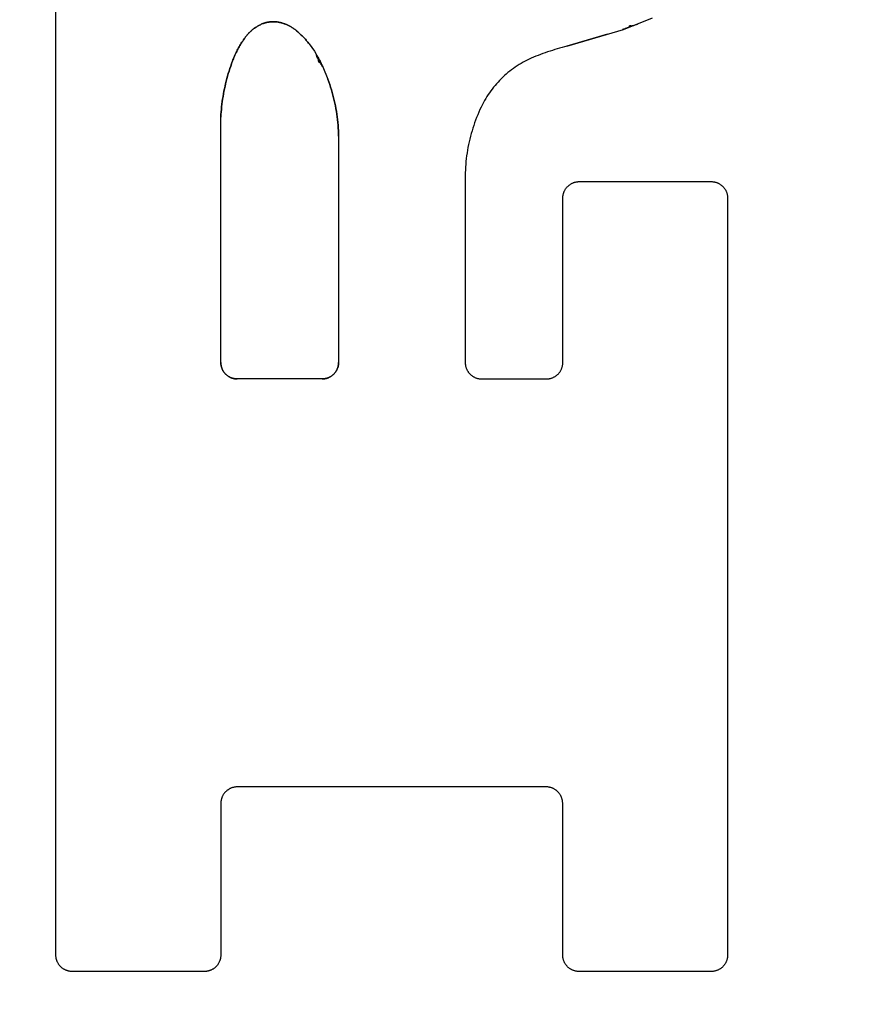
# Model space of a CAD drawing. Units: inches. Extents: x 0.4 to 16.6, y 0.6 to 10.4.
# Drawn here: x 7.4 to 7.4, y 5.1 to 5.2 of the extents above; entities that cross this region are included whole.
import ezdxf

# ---------------------------------------------------------------- set-up
doc = ezdxf.new("R2010")
doc.units = ezdxf.units.IN
doc.header["$LTSCALE"] = 0.935
doc.header["$MEASUREMENT"] = 0
doc.layers.get('0').update_dxf_attribs({"linetype": 'CONTINUOUS'})
doc.layers.add('03___PRT_ALL_CURVES', color=7, linetype='CONTINUOUS')
doc.layers.add('SCHEME_DIMS', color=7, linetype='CONTINUOUS')
doc.dimstyles.new('DIMSTYLE_2', dxfattribs={"dimtxt": 0.1, "dimasz": 0.1875, "dimexe": 0.125, "dimexo": 0.0625, "dimgap": 0.1, "dimtad": 0, "dimtih": 1, "dimtoh": 1, "dimdec": 1, "dimzin": 4, "dimdsep": 46, "dimtxsty": 'STANDARD', "dimblk": '_FILLED', "dimblk1": '_FILLED', "dimblk2": '_FILLED', "dimcen": 0.09, "dimadec": 3, "dimazin": 1, "dimtfac": 1, "dimtdec": 1, "dimtofl": 0, "dimtmove": 0, "dimatfit": 3, "dimldrblk": '_FILLED', "dimfxl": 1, "dimtolj": 1, "dimtzin": 4, "dimarcsym": 0})

# ---------------------------------------------------------------- blocks, each defined once
blk = doc.blocks.new('_FILLED')
at = {"color": 0, "linetype": 'BYBLOCK'}
blk.add_solid([(0, 0), (-1, 0.16667), (-1, -0.16667)], dxfattribs=at)
blk = doc.blocks.new('*D6')
at = {"layer": 'SCHEME_DIMS', "color": 7, "linetype": 'CONTINUOUS'}
for p, q in [((7.337529, 5.721853), (8.816735, 5.721853)), ((8.691735, 5.721853), (8.691735, 5.505297)), ((8.691735, 4.773034), (8.691735, 5.055297)), ((7.314681, 4.773034), (8.816735, 4.773034))]:
    blk.add_line(p, q, dxfattribs=at)
at = {"layer": 'SCHEME_DIMS', "color": 7, "linetype": 'CONTINUOUS', "xscale": 0.1875, "yscale": 0.1875, "zscale": 0.1875}
for p, rotation in [((8.691735, 5.721853), 90), ((8.691735, 4.773034), 270)]:
    blk.add_blockref('_FILLED', p, dxfattribs=dict(at, rotation=rotation))
at = {"layer": 'SCHEME_DIMS', "color": 7, "linetype": 'CONTINUOUS', "insert": (8.641735, 5.405297), "char_height": 0.1, "width": 0.5, "attachment_point": 2, "line_spacing_factor": 0.9}
blk.add_mtext('24,1\\P[.95]', dxfattribs=at)

msp = doc.modelspace()

# ---------------------------------------------------------------- linework, layer by layer
at = {"color": 7, "linetype": 'CONTINUOUS'}
for p, q in [((7.378032, 5.101828), (7.378032, 5.179331)), ((7.422178, 5.173789), (7.424412, 5.174697)), ((7.417767, 5.172478), (7.422178, 5.173789)), ((7.39772, 5.172663), (7.398151, 5.172087)), ((7.398151, 5.172087), (7.398792, 5.17088)), ((7.398792, 5.17088), (7.399184, 5.169915)), ((7.390855, 5.147896), (7.390855, 5.166964)), ((7.400013, 5.16548), (7.400013, 5.147896)), ((7.418732, 5.161956), (7.428979, 5.161956)), ((7.41745, 5.147896), (7.41745, 5.160673)), ((7.430262, 5.160673), (7.430262, 5.101828)), ((7.398731, 5.146614), (7.392138, 5.146614)), ((7.411142, 5.146614), (7.416167, 5.146614)), ((7.416156, 5.114896), (7.392138, 5.114896)), ((7.390855, 5.113614), (7.390855, 5.101828)), ((7.417438, 5.101828), (7.417438, 5.113614)), ((7.389573, 5.100546), (7.379314, 5.100546)), ((7.428979, 5.100546), (7.41872, 5.100546))]:
    msp.add_line(p, q, dxfattribs=at)
for points in [[(7.394175, 5.174257), (7.394115, 5.174233), (7.394055, 5.174208), (7.393995, 5.174182), (7.393936, 5.174154), (7.393877, 5.174125), (7.39382, 5.174095), (7.393762, 5.174064), (7.393706, 5.174031), (7.39365, 5.173998), (7.393595, 5.173963), (7.393541, 5.173927), (7.393487, 5.17389), (7.393434, 5.173851), (7.393382, 5.173812), (7.393331, 5.173772), (7.393281, 5.17373), (7.393231, 5.173688), (7.393183, 5.173644), (7.393135, 5.1736), (7.393088, 5.173554), (7.393043, 5.173508), (7.392998, 5.173461), (7.392954, 5.173412), (7.392911, 5.173363), (7.39287, 5.173313), (7.392829, 5.173262), (7.392789, 5.17321), (7.392751, 5.173158), (7.392713, 5.173104), (7.392677, 5.17305)], [(7.395129, 5.174379), (7.395088, 5.174382), (7.395048, 5.174384), (7.395008, 5.174386), (7.394968, 5.174386), (7.394927, 5.174386), (7.394887, 5.174386), (7.394847, 5.174384), (7.394806, 5.174382), (7.394766, 5.174379), (7.394726, 5.174376), (7.394686, 5.174372), (7.394646, 5.174367), (7.394606, 5.174362), (7.394566, 5.174355), (7.394526, 5.174349), (7.394487, 5.174341), (7.394447, 5.174333), (7.394408, 5.174324), (7.394369, 5.174315), (7.39433, 5.174304), (7.394291, 5.174294), (7.394252, 5.174282), (7.394214, 5.17427), (7.394175, 5.174257)], [(7.396776, 5.173654), (7.39673, 5.173694), (7.396683, 5.173732), (7.396635, 5.17377), (7.396586, 5.173807), (7.396537, 5.173843), (7.396487, 5.173877), (7.396436, 5.173911), (7.396385, 5.173944), (7.396333, 5.173976), (7.39628, 5.174006), (7.396227, 5.174036), (7.396173, 5.174064), (7.396118, 5.174091), (7.396063, 5.174118), (7.396008, 5.174143), (7.395952, 5.174167), (7.395895, 5.17419), (7.395838, 5.174211), (7.395781, 5.174232), (7.395723, 5.174251), (7.395665, 5.174269), (7.395607, 5.174286), (7.395548, 5.174302), (7.395489, 5.174317), (7.395429, 5.17433), (7.39537, 5.174343), (7.39531, 5.174354), (7.39525, 5.174363), (7.395189, 5.174372), (7.395129, 5.174379)], [(7.392677, 5.17305), (7.392618, 5.172965), (7.39256, 5.172879), (7.392503, 5.172793), (7.392447, 5.172706), (7.392392, 5.172618), (7.392339, 5.172529), (7.392287, 5.172439), (7.392236, 5.172349), (7.392186, 5.172258), (7.392138, 5.172167), (7.392091, 5.172075), (7.392045, 5.171982), (7.392, 5.171888), (7.391957, 5.171794), (7.391915, 5.1717), (7.391874, 5.171604), (7.391835, 5.171509), (7.391797, 5.171412), (7.39176, 5.171316), (7.391725, 5.171218), (7.391691, 5.171121)], [(7.39772, 5.172663), (7.397674, 5.172724), (7.397627, 5.172784), (7.39758, 5.172844), (7.397531, 5.172903), (7.397482, 5.172961), (7.397432, 5.173018), (7.397381, 5.173075), (7.39733, 5.173131), (7.397278, 5.173187), (7.397225, 5.173242), (7.397171, 5.173296), (7.397117, 5.173349), (7.397062, 5.173402), (7.397006, 5.173454), (7.39695, 5.173505), (7.396892, 5.173556), (7.396835, 5.173605), (7.396776, 5.173654)], [(7.417767, 5.172478), (7.417578, 5.172428), (7.417389, 5.172377), (7.417201, 5.172325), (7.417014, 5.17227), (7.416827, 5.172214), (7.416641, 5.172155), (7.416455, 5.172096), (7.416269, 5.172034), (7.416085, 5.17197), (7.415901, 5.171905), (7.415717, 5.171838), (7.415534, 5.17177), (7.415352, 5.171699), (7.415171, 5.171627), (7.41499, 5.171553)], [(7.41499, 5.171553), (7.414828, 5.171479), (7.414669, 5.171401), (7.414511, 5.171319), (7.414355, 5.171234), (7.414201, 5.171145), (7.414049, 5.171053), (7.413899, 5.170957), (7.413751, 5.170858), (7.413606, 5.170756), (7.413463, 5.17065), (7.413322, 5.170542), (7.413184, 5.17043), (7.413048, 5.170315), (7.412915, 5.170196), (7.412785, 5.170075), (7.412658, 5.169951), (7.412533, 5.169825), (7.412411, 5.169695), (7.412293, 5.169563), (7.412177, 5.169428), (7.412064, 5.16929), (7.411955, 5.16915), (7.411849, 5.169007), (7.411746, 5.168862), (7.411646, 5.168715), (7.41155, 5.168566), (7.411457, 5.168414), (7.411367, 5.168261), (7.411281, 5.168105), (7.411199, 5.167947)], [(7.391691, 5.171121), (7.391624, 5.170929), (7.39156, 5.170737), (7.391498, 5.170544), (7.39144, 5.17035), (7.391384, 5.170156), (7.39133, 5.16996), (7.391279, 5.169764), (7.391231, 5.169567), (7.391186, 5.16937), (7.391143, 5.169172), (7.391103, 5.168973), (7.391066, 5.168774), (7.391032, 5.168574), (7.391, 5.168374), (7.390971, 5.168174), (7.390945, 5.167973), (7.390921, 5.167772), (7.390901, 5.16757), (7.390883, 5.167368), (7.390868, 5.167166), (7.390855, 5.166964)], [(7.400013, 5.16548), (7.400009, 5.165696), (7.400001, 5.165912), (7.399989, 5.166127), (7.399974, 5.166343), (7.399955, 5.166558), (7.399933, 5.166773), (7.399907, 5.166987), (7.399878, 5.167201), (7.399846, 5.167415), (7.399809, 5.167627), (7.39977, 5.16784), (7.399726, 5.168051), (7.39968, 5.168262), (7.39963, 5.168472), (7.399576, 5.168681), (7.399519, 5.16889), (7.399459, 5.169097), (7.399395, 5.169303), (7.399328, 5.169508), (7.399258, 5.169713), (7.399184, 5.169915)], [(7.411199, 5.167947), (7.411102, 5.167749), (7.411008, 5.16755), (7.410918, 5.167348), (7.410831, 5.167145), (7.410748, 5.166941), (7.410669, 5.166735), (7.410593, 5.166528), (7.41052, 5.16632), (7.410452, 5.16611), (7.410387, 5.165899), (7.410326, 5.165687), (7.410268, 5.165475), (7.410214, 5.165261), (7.410164, 5.165046), (7.410118, 5.16483), (7.410075, 5.164614), (7.410037, 5.164396), (7.410002, 5.164179), (7.409971, 5.16396), (7.409943, 5.163741), (7.40992, 5.163522), (7.4099, 5.163302), (7.409884, 5.163082), (7.409872, 5.162862), (7.409864, 5.162642), (7.40986, 5.162421), (7.40986, 5.147896)], [(7.41745, 5.160673), (7.41745, 5.160715), (7.417452, 5.160757), (7.417456, 5.160799), (7.417461, 5.160841), (7.417467, 5.160882), (7.417475, 5.160923), (7.417483, 5.160964), (7.417494, 5.161005), (7.417505, 5.161045), (7.417518, 5.161085), (7.417532, 5.161125), (7.417547, 5.161164), (7.417564, 5.161202), (7.417582, 5.16124), (7.417601, 5.161278), (7.417621, 5.161314), (7.417643, 5.16135), (7.417666, 5.161386), (7.41769, 5.16142), (7.417715, 5.161454), (7.417741, 5.161487), (7.417768, 5.161519), (7.417796, 5.16155), (7.417825, 5.16158), (7.417856, 5.161609), (7.417887, 5.161637), (7.417919, 5.161664), (7.417952, 5.16169), (7.417985, 5.161716), (7.41802, 5.161739), (7.418055, 5.161762), (7.418091, 5.161784), (7.418128, 5.161804), (7.418165, 5.161823), (7.418203, 5.161841), (7.418241, 5.161858), (7.41828, 5.161873), (7.41832, 5.161887), (7.41836, 5.1619), (7.4184, 5.161912), (7.418441, 5.161922), (7.418482, 5.161931), (7.418523, 5.161938), (7.418565, 5.161944), (7.418606, 5.161949), (7.418648, 5.161953), (7.41869, 5.161955), (7.418732, 5.161956)], [(7.428979, 5.161956), (7.429021, 5.161955), (7.429063, 5.161953), (7.429105, 5.161949), (7.429147, 5.161944), (7.429188, 5.161938), (7.42923, 5.161931), (7.429271, 5.161922), (7.429311, 5.161912), (7.429352, 5.1619), (7.429392, 5.161887), (7.429431, 5.161873), (7.42947, 5.161858), (7.429509, 5.161841), (7.429547, 5.161823), (7.429584, 5.161804), (7.429621, 5.161784), (7.429657, 5.161762), (7.429692, 5.161739), (7.429726, 5.161716), (7.42976, 5.16169), (7.429793, 5.161664), (7.429825, 5.161637), (7.429856, 5.161609), (7.429886, 5.16158), (7.429915, 5.16155), (7.429943, 5.161519), (7.429971, 5.161487), (7.429997, 5.161454), (7.430022, 5.16142), (7.430046, 5.161386), (7.430068, 5.16135), (7.43009, 5.161314), (7.43011, 5.161278), (7.43013, 5.16124), (7.430147, 5.161202), (7.430164, 5.161164), (7.430179, 5.161125), (7.430194, 5.161085), (7.430206, 5.161045), (7.430218, 5.161005), (7.430228, 5.160964), (7.430237, 5.160923), (7.430245, 5.160882), (7.430251, 5.160841), (7.430256, 5.160799), (7.430259, 5.160757), (7.430261, 5.160715), (7.430262, 5.160673)], [(7.390855, 5.147896), (7.390856, 5.147854), (7.390858, 5.147813), (7.390862, 5.147771), (7.390866, 5.147729), (7.390873, 5.147688), (7.39088, 5.147646), (7.390889, 5.147605), (7.390899, 5.147565), (7.390911, 5.147524), (7.390924, 5.147484), (7.390938, 5.147445), (7.390953, 5.147406), (7.39097, 5.147367), (7.390988, 5.147329), (7.391007, 5.147292), (7.391027, 5.147255), (7.391049, 5.147219), (7.391072, 5.147184), (7.391095, 5.14715), (7.39112, 5.147116), (7.391147, 5.147083), (7.391174, 5.147051), (7.391202, 5.14702), (7.391231, 5.14699), (7.391261, 5.146961), (7.391292, 5.146932), (7.391324, 5.146905), (7.391357, 5.146879), (7.391391, 5.146854), (7.391425, 5.14683), (7.391461, 5.146807), (7.391497, 5.146786), (7.391533, 5.146765), (7.391571, 5.146746), (7.391608, 5.146728), (7.391647, 5.146712), (7.391686, 5.146696), (7.391726, 5.146682), (7.391766, 5.146669), (7.391806, 5.146658), (7.391847, 5.146648), (7.391888, 5.146639), (7.391929, 5.146631), (7.39197, 5.146625), (7.392012, 5.14662), (7.392054, 5.146617), (7.392096, 5.146615), (7.392138, 5.146614)], [(7.398731, 5.146614), (7.398773, 5.146615), (7.398815, 5.146617), (7.398857, 5.14662), (7.398898, 5.146625), (7.39894, 5.146631), (7.398981, 5.146639), (7.399022, 5.146648), (7.399063, 5.146658), (7.399103, 5.146669), (7.399143, 5.146682), (7.399183, 5.146696), (7.399222, 5.146712), (7.39926, 5.146728), (7.399298, 5.146746), (7.399336, 5.146765), (7.399372, 5.146786), (7.399408, 5.146807), (7.399443, 5.14683), (7.399478, 5.146854), (7.399512, 5.146879), (7.399544, 5.146905), (7.399576, 5.146932), (7.399607, 5.146961), (7.399638, 5.14699), (7.399667, 5.14702), (7.399695, 5.147051), (7.399722, 5.147083), (7.399748, 5.147116), (7.399773, 5.14715), (7.399797, 5.147184), (7.39982, 5.147219), (7.399842, 5.147255), (7.399862, 5.147292), (7.399881, 5.147329), (7.399899, 5.147367), (7.399916, 5.147406), (7.399931, 5.147445), (7.399945, 5.147484), (7.399958, 5.147524), (7.399969, 5.147565), (7.39998, 5.147605), (7.399989, 5.147646), (7.399996, 5.147688), (7.400002, 5.147729), (7.400007, 5.147771), (7.400011, 5.147813), (7.400013, 5.147854), (7.400013, 5.147896)], [(7.40986, 5.147896), (7.40986, 5.147854), (7.409862, 5.147813), (7.409866, 5.147771), (7.409871, 5.147729), (7.409877, 5.147688), (7.409884, 5.147646), (7.409893, 5.147605), (7.409903, 5.147565), (7.409915, 5.147524), (7.409928, 5.147484), (7.409942, 5.147445), (7.409957, 5.147406), (7.409974, 5.147367), (7.409992, 5.147329), (7.410011, 5.147292), (7.410031, 5.147255), (7.410053, 5.147219), (7.410076, 5.147184), (7.4101, 5.14715), (7.410125, 5.147116), (7.410151, 5.147083), (7.410178, 5.147051), (7.410206, 5.14702), (7.410235, 5.14699), (7.410265, 5.146961), (7.410297, 5.146932), (7.410329, 5.146905), (7.410361, 5.146879), (7.410395, 5.146854), (7.41043, 5.14683), (7.410465, 5.146807), (7.410501, 5.146786), (7.410537, 5.146765), (7.410575, 5.146746), (7.410613, 5.146728), (7.410651, 5.146712), (7.41069, 5.146696), (7.41073, 5.146682), (7.41077, 5.146669), (7.41081, 5.146658), (7.410851, 5.146648), (7.410892, 5.146639), (7.410933, 5.146631), (7.410975, 5.146625), (7.411016, 5.14662), (7.411058, 5.146617), (7.4111, 5.146615), (7.411142, 5.146614)], [(7.416167, 5.146614), (7.416209, 5.146615), (7.416251, 5.146617), (7.416293, 5.14662), (7.416335, 5.146625), (7.416376, 5.146631), (7.416417, 5.146639), (7.416458, 5.146648), (7.416499, 5.146658), (7.41654, 5.146669), (7.416579, 5.146682), (7.416619, 5.146696), (7.416658, 5.146712), (7.416697, 5.146728), (7.416734, 5.146746), (7.416772, 5.146765), (7.416808, 5.146786), (7.416844, 5.146807), (7.41688, 5.14683), (7.416914, 5.146854), (7.416948, 5.146879), (7.416981, 5.146905), (7.417013, 5.146932), (7.417044, 5.146961), (7.417074, 5.14699), (7.417103, 5.14702), (7.417131, 5.147051), (7.417158, 5.147083), (7.417185, 5.147116), (7.41721, 5.14715), (7.417234, 5.147184), (7.417256, 5.147219), (7.417278, 5.147255), (7.417298, 5.147292), (7.417317, 5.147329), (7.417335, 5.147367), (7.417352, 5.147406), (7.417367, 5.147445), (7.417381, 5.147484), (7.417394, 5.147524), (7.417406, 5.147565), (7.417416, 5.147605), (7.417425, 5.147646), (7.417432, 5.147688), (7.417439, 5.147729), (7.417443, 5.147771), (7.417447, 5.147813), (7.417449, 5.147854), (7.41745, 5.147896)], [(7.392138, 5.114896), (7.392096, 5.114896), (7.392054, 5.114893), (7.392012, 5.11489), (7.39197, 5.114885), (7.391929, 5.114879), (7.391888, 5.114871), (7.391847, 5.114863), (7.391806, 5.114852), (7.391766, 5.114841), (7.391726, 5.114828), (7.391686, 5.114814), (7.391647, 5.114799), (7.391608, 5.114782), (7.391571, 5.114764), (7.391533, 5.114745), (7.391497, 5.114724), (7.391461, 5.114703), (7.391425, 5.11468), (7.391391, 5.114656), (7.391357, 5.114631), (7.391324, 5.114605), (7.391292, 5.114578), (7.391261, 5.11455), (7.391231, 5.11452), (7.391202, 5.11449), (7.391174, 5.114459), (7.391147, 5.114427), (7.39112, 5.114394), (7.391095, 5.114361), (7.391072, 5.114326), (7.391049, 5.114291), (7.391027, 5.114255), (7.391007, 5.114218), (7.390988, 5.114181), (7.39097, 5.114143), (7.390953, 5.114105), (7.390938, 5.114066), (7.390924, 5.114026), (7.390911, 5.113986), (7.390899, 5.113946), (7.390889, 5.113905), (7.39088, 5.113864), (7.390873, 5.113823), (7.390866, 5.113781), (7.390862, 5.11374), (7.390858, 5.113698), (7.390856, 5.113656), (7.390855, 5.113614)], [(7.417438, 5.113614), (7.417437, 5.113656), (7.417435, 5.113698), (7.417432, 5.11374), (7.417427, 5.113781), (7.417421, 5.113823), (7.417413, 5.113864), (7.417404, 5.113905), (7.417394, 5.113946), (7.417383, 5.113986), (7.41737, 5.114026), (7.417356, 5.114066), (7.41734, 5.114105), (7.417324, 5.114143), (7.417306, 5.114181), (7.417287, 5.114218), (7.417266, 5.114255), (7.417245, 5.114291), (7.417222, 5.114326), (7.417198, 5.114361), (7.417173, 5.114394), (7.417147, 5.114427), (7.41712, 5.114459), (7.417092, 5.11449), (7.417062, 5.11452), (7.417032, 5.11455), (7.417001, 5.114578), (7.416969, 5.114605), (7.416936, 5.114631), (7.416903, 5.114656), (7.416868, 5.11468), (7.416833, 5.114703), (7.416797, 5.114724), (7.41676, 5.114745), (7.416723, 5.114764), (7.416685, 5.114782), (7.416646, 5.114799), (7.416607, 5.114814), (7.416568, 5.114828), (7.416528, 5.114841), (7.416488, 5.114852), (7.416447, 5.114863), (7.416406, 5.114871), (7.416365, 5.114879), (7.416323, 5.114885), (7.416281, 5.11489), (7.41624, 5.114893), (7.416198, 5.114896), (7.416156, 5.114896)], [(7.379314, 5.100546), (7.379272, 5.100547), (7.37923, 5.100549), (7.379188, 5.100552), (7.379147, 5.100557), (7.379105, 5.100563), (7.379064, 5.100571), (7.379023, 5.10058), (7.378982, 5.10059), (7.378942, 5.100601), (7.378902, 5.100614), (7.378862, 5.100628), (7.378823, 5.100644), (7.378785, 5.10066), (7.378747, 5.100678), (7.37871, 5.100697), (7.378673, 5.100718), (7.378637, 5.100739), (7.378602, 5.100762), (7.378567, 5.100786), (7.378534, 5.100811), (7.378501, 5.100837), (7.378469, 5.100864), (7.378438, 5.100893), (7.378407, 5.100922), (7.378378, 5.100952), (7.37835, 5.100983), (7.378323, 5.101015), (7.378297, 5.101048), (7.378272, 5.101082), (7.378248, 5.101116), (7.378225, 5.101151), (7.378203, 5.101187), (7.378183, 5.101224), (7.378164, 5.101261), (7.378146, 5.101299), (7.378129, 5.101338), (7.378114, 5.101377), (7.3781, 5.101416), (7.378087, 5.101456), (7.378076, 5.101497), (7.378065, 5.101537), (7.378057, 5.101578), (7.378049, 5.10162), (7.378043, 5.101661), (7.378038, 5.101703), (7.378034, 5.101745), (7.378032, 5.101786), (7.378032, 5.101828)], [(7.390855, 5.101828), (7.390855, 5.101786), (7.390853, 5.101745), (7.390849, 5.101703), (7.390844, 5.101661), (7.390838, 5.10162), (7.390831, 5.101578), (7.390822, 5.101537), (7.390811, 5.101497), (7.3908, 5.101456), (7.390787, 5.101416), (7.390773, 5.101377), (7.390758, 5.101338), (7.390741, 5.101299), (7.390723, 5.101261), (7.390704, 5.101224), (7.390684, 5.101187), (7.390662, 5.101151), (7.390639, 5.101116), (7.390615, 5.101082), (7.39059, 5.101048), (7.390564, 5.101015), (7.390537, 5.100983), (7.390509, 5.100952), (7.39048, 5.100922), (7.390449, 5.100893), (7.390418, 5.100864), (7.390386, 5.100837), (7.390354, 5.100811), (7.39032, 5.100786), (7.390285, 5.100762), (7.39025, 5.100739), (7.390214, 5.100718), (7.390178, 5.100697), (7.39014, 5.100678), (7.390102, 5.10066), (7.390064, 5.100644), (7.390025, 5.100628), (7.389985, 5.100614), (7.389945, 5.100601), (7.389905, 5.10059), (7.389864, 5.10058), (7.389823, 5.100571), (7.389782, 5.100563), (7.38974, 5.100557), (7.389699, 5.100552), (7.389657, 5.100549), (7.389615, 5.100547), (7.389573, 5.100546)], [(7.41872, 5.100546), (7.418679, 5.100547), (7.418637, 5.100549), (7.418595, 5.100552), (7.418553, 5.100557), (7.418512, 5.100563), (7.41847, 5.100571), (7.418429, 5.10058), (7.418389, 5.10059), (7.418348, 5.100601), (7.418308, 5.100614), (7.418269, 5.100628), (7.41823, 5.100644), (7.418191, 5.10066), (7.418153, 5.100678), (7.418116, 5.100697), (7.418079, 5.100718), (7.418043, 5.100739), (7.418008, 5.100762), (7.417974, 5.100786), (7.41794, 5.100811), (7.417907, 5.100837), (7.417875, 5.100864), (7.417844, 5.100893), (7.417814, 5.100922), (7.417785, 5.100952), (7.417757, 5.100983), (7.417729, 5.101015), (7.417703, 5.101048), (7.417678, 5.101082), (7.417654, 5.101116), (7.417632, 5.101151), (7.41761, 5.101187), (7.41759, 5.101224), (7.41757, 5.101261), (7.417553, 5.101299), (7.417536, 5.101338), (7.417521, 5.101377), (7.417506, 5.101416), (7.417494, 5.101456), (7.417482, 5.101497), (7.417472, 5.101537), (7.417463, 5.101578), (7.417455, 5.10162), (7.417449, 5.101661), (7.417444, 5.101703), (7.417441, 5.101745), (7.417439, 5.101786), (7.417438, 5.101828)], [(7.430262, 5.101828), (7.430261, 5.101786), (7.430259, 5.101745), (7.430256, 5.101703), (7.430251, 5.101661), (7.430245, 5.10162), (7.430237, 5.101578), (7.430228, 5.101537), (7.430218, 5.101497), (7.430206, 5.101456), (7.430194, 5.101416), (7.430179, 5.101377), (7.430164, 5.101338), (7.430147, 5.101299), (7.43013, 5.101261), (7.43011, 5.101224), (7.43009, 5.101187), (7.430068, 5.101151), (7.430046, 5.101116), (7.430022, 5.101082), (7.429997, 5.101048), (7.429971, 5.101015), (7.429943, 5.100983), (7.429915, 5.100952), (7.429886, 5.100922), (7.429856, 5.100893), (7.429825, 5.100864), (7.429793, 5.100837), (7.42976, 5.100811), (7.429726, 5.100786), (7.429692, 5.100762), (7.429657, 5.100739), (7.429621, 5.100718), (7.429584, 5.100697), (7.429547, 5.100678), (7.429509, 5.10066), (7.42947, 5.100644), (7.429431, 5.100628), (7.429392, 5.100614), (7.429352, 5.100601), (7.429311, 5.10059), (7.429271, 5.10058), (7.42923, 5.100571), (7.429188, 5.100563), (7.429147, 5.100557), (7.429105, 5.100552), (7.429063, 5.100549), (7.429021, 5.100547), (7.428979, 5.100546)]]:
    msp.add_lwpolyline(points, dxfattribs=at)
at = {"layer": '03___PRT_ALL_CURVES', "color": 7, "linetype": 'CONTINUOUS'}
for p, q in [((7.378032, 5.101828), (7.378032, 5.179331)), ((7.422126, 5.173791), (7.422136, 5.173796)), ((7.422136, 5.173796), (7.422147, 5.173801)), ((7.422147, 5.173801), (7.422167, 5.173809)), ((7.422184, 5.173803), (7.422161, 5.173796)), ((7.422167, 5.173809), (7.422203, 5.173825)), ((7.422223, 5.173817), (7.422184, 5.173803)), ((7.422286, 5.173839), (7.422223, 5.173817)), ((7.422391, 5.173876), (7.422286, 5.173839)), ((7.422549, 5.173933), (7.422391, 5.173876)), ((7.422481, 5.173942), (7.422548, 5.17397)), ((7.422548, 5.17397), (7.422596, 5.173991)), ((7.422759, 5.17401), (7.422549, 5.173933)), ((7.422596, 5.173991), (7.422625, 5.174004)), ((7.422625, 5.174004), (7.422643, 5.174012)), ((7.422643, 5.174012), (7.422661, 5.17402)), ((7.422661, 5.17402), (7.422677, 5.174028)), ((7.422677, 5.174028), (7.422692, 5.174035)), ((7.422698, 5.174033), (7.422723, 5.17404)), ((7.422723, 5.17404), (7.422763, 5.174052)), ((7.422931, 5.174074), (7.422759, 5.17401)), ((7.422763, 5.174052), (7.422805, 5.174064)), ((7.422805, 5.174064), (7.422871, 5.174085)), ((7.422871, 5.174085), (7.42317, 5.174179)), ((7.423054, 5.17412), (7.422931, 5.174074)), ((7.423125, 5.174148), (7.423054, 5.17412)), ((7.423168, 5.174164), (7.423125, 5.174148)), ((7.4232, 5.174177), (7.423168, 5.174164)), ((7.42317, 5.174179), (7.423203, 5.174189)), ((7.423219, 5.174184), (7.4232, 5.174177)), ((7.423203, 5.174189), (7.42322, 5.174195)), ((7.423234, 5.174191), (7.423219, 5.174184)), ((7.420912, 5.173412), (7.417767, 5.172478)), ((7.398325, 5.171715), (7.398317, 5.171734)), ((7.398335, 5.171691), (7.398325, 5.171715)), ((7.398331, 5.171744), (7.398341, 5.171728)), ((7.398413, 5.171511), (7.398335, 5.171691)), ((7.398341, 5.171728), (7.398351, 5.17171)), ((7.398351, 5.17171), (7.398365, 5.171686)), ((7.398365, 5.171686), (7.39838, 5.171659)), ((7.39838, 5.171659), (7.398405, 5.171616)), ((7.398405, 5.171616), (7.39844, 5.171551)), ((7.398428, 5.171474), (7.398413, 5.171511)), ((7.398443, 5.171438), (7.398428, 5.171474)), ((7.39844, 5.171551), (7.398474, 5.171489)), ((7.398474, 5.171489), (7.398522, 5.1714)), ((7.398522, 5.1714), (7.398571, 5.171308)), ((7.398551, 5.171229), (7.398535, 5.171252)), ((7.398567, 5.171204), (7.398551, 5.171229)), ((7.398584, 5.171179), (7.398567, 5.171204)), ((7.398571, 5.171308), (7.398621, 5.171213)), ((7.39861, 5.171139), (7.398584, 5.171179)), ((7.39865, 5.171077), (7.39861, 5.171139)), ((7.398621, 5.171213), (7.398665, 5.17113)), ((7.398704, 5.171054), (7.398724, 5.171013)), ((7.39873, 5.170953), (7.398706, 5.170991)), ((7.398724, 5.171013), (7.398736, 5.170989)), ((7.398741, 5.170937), (7.39873, 5.170953)), ((7.398736, 5.170989), (7.398747, 5.170966)), ((7.398748, 5.170926), (7.398741, 5.170937)), ((7.398755, 5.170916), (7.398748, 5.170926)), ((7.398761, 5.170906), (7.398755, 5.170916)), ((7.390855, 5.147896), (7.390855, 5.166964)), ((7.400013, 5.16548), (7.400013, 5.147896)), ((7.418732, 5.161956), (7.428979, 5.161956)), ((7.41745, 5.147896), (7.41745, 5.160673)), ((7.430262, 5.160673), (7.430262, 5.101828)), ((7.398731, 5.146614), (7.392138, 5.146614)), ((7.411142, 5.146614), (7.416167, 5.146614)), ((7.416156, 5.114896), (7.392138, 5.114896)), ((7.390855, 5.113614), (7.390855, 5.101828)), ((7.417438, 5.101828), (7.417438, 5.113614)), ((7.389573, 5.100546), (7.379314, 5.100546)), ((7.428979, 5.100546), (7.41872, 5.100546))]:
    msp.add_line(p, q, dxfattribs=at)
for points in [[(7.392677, 5.17305), (7.392713, 5.173104), (7.392751, 5.173158), (7.392789, 5.17321), (7.392829, 5.173262), (7.39287, 5.173313), (7.392911, 5.173363), (7.392954, 5.173412), (7.392998, 5.173461), (7.393043, 5.173508), (7.393088, 5.173554), (7.393135, 5.1736), (7.393183, 5.173644), (7.393231, 5.173688), (7.393281, 5.17373), (7.393331, 5.173772), (7.393382, 5.173812), (7.393434, 5.173851), (7.393487, 5.17389), (7.393541, 5.173927), (7.393595, 5.173963), (7.39365, 5.173998), (7.393706, 5.174031), (7.393762, 5.174064), (7.39382, 5.174095), (7.393877, 5.174125), (7.393936, 5.174154), (7.393995, 5.174182), (7.394055, 5.174208), (7.394115, 5.174233), (7.394175, 5.174257)], [(7.394175, 5.174257), (7.394214, 5.17427), (7.394252, 5.174282), (7.394291, 5.174294), (7.39433, 5.174304), (7.394369, 5.174315), (7.394408, 5.174324), (7.394447, 5.174333), (7.394487, 5.174341), (7.394526, 5.174349), (7.394566, 5.174355), (7.394606, 5.174362), (7.394646, 5.174367), (7.394686, 5.174372), (7.394726, 5.174376), (7.394766, 5.174379), (7.394806, 5.174382), (7.394847, 5.174384), (7.394887, 5.174386), (7.394927, 5.174386), (7.394968, 5.174386), (7.395008, 5.174386), (7.395048, 5.174384), (7.395088, 5.174382), (7.395129, 5.174379)], [(7.395129, 5.174379), (7.395189, 5.174372), (7.39525, 5.174363), (7.39531, 5.174354), (7.39537, 5.174343), (7.395429, 5.17433), (7.395489, 5.174317), (7.395548, 5.174302), (7.395607, 5.174286), (7.395665, 5.174269), (7.395723, 5.174251), (7.395781, 5.174232), (7.395838, 5.174211), (7.395895, 5.17419), (7.395952, 5.174167), (7.396008, 5.174143), (7.396063, 5.174118), (7.396118, 5.174091), (7.396173, 5.174064), (7.396227, 5.174036), (7.39628, 5.174006), (7.396333, 5.173976), (7.396385, 5.173944), (7.396436, 5.173911), (7.396487, 5.173877), (7.396537, 5.173843), (7.396586, 5.173807), (7.396635, 5.17377), (7.396683, 5.173732), (7.39673, 5.173694), (7.396776, 5.173654)], [(7.422133, 5.173787), (7.422128, 5.173785), (7.422123, 5.173784), (7.422119, 5.173782), (7.422115, 5.173781), (7.422112, 5.17378), (7.422109, 5.173779), (7.422106, 5.173779), (7.422104, 5.173778), (7.422102, 5.173778), (7.422101, 5.173778), (7.4221, 5.173778), (7.4221, 5.173778), (7.4221, 5.173778), (7.4221, 5.173779), (7.422102, 5.173779), (7.422103, 5.17378), (7.422105, 5.173781), (7.422107, 5.173783), (7.42211, 5.173784), (7.422114, 5.173786), (7.422117, 5.173787), (7.422121, 5.173789), (7.422126, 5.173791)], [(7.422161, 5.173796), (7.422142, 5.173789), (7.422133, 5.173787)], [(7.422203, 5.173825), (7.422307, 5.173868), (7.422321, 5.173874), (7.422336, 5.17388), (7.42235, 5.173887), (7.422481, 5.173942)], [(7.422662, 5.174055), (7.422651, 5.17405), (7.422641, 5.174045), (7.422632, 5.17404), (7.422623, 5.174036), (7.422616, 5.174032), (7.422609, 5.174029), (7.422603, 5.174026), (7.422597, 5.174022), (7.422593, 5.17402), (7.422589, 5.174017), (7.422585, 5.174015), (7.422583, 5.174013), (7.422581, 5.174011), (7.422579, 5.17401), (7.422579, 5.174009), (7.422578, 5.174008), (7.422579, 5.174007), (7.42258, 5.174006), (7.422582, 5.174006), (7.422584, 5.174006), (7.422588, 5.174006), (7.422592, 5.174007), (7.422597, 5.174007), (7.422603, 5.174008), (7.42261, 5.17401), (7.422617, 5.174011), (7.422625, 5.174013), (7.422634, 5.174015), (7.422643, 5.174018), (7.422653, 5.17402), (7.422664, 5.174023), (7.422675, 5.174026), (7.422698, 5.174033)], [(7.422692, 5.174035), (7.422699, 5.174038), (7.422706, 5.174041), (7.422712, 5.174045), (7.422718, 5.174048), (7.422724, 5.17405), (7.422729, 5.174053), (7.422734, 5.174056), (7.422738, 5.174058), (7.422742, 5.174061), (7.422745, 5.174063), (7.422748, 5.174065), (7.422751, 5.174066), (7.422753, 5.174068), (7.422754, 5.174069), (7.422755, 5.17407), (7.422756, 5.174071), (7.422756, 5.174072), (7.422756, 5.174073), (7.422756, 5.174074), (7.422755, 5.174074), (7.422753, 5.174074), (7.422752, 5.174074), (7.42275, 5.174074), (7.422747, 5.174074), (7.422744, 5.174074), (7.422741, 5.174073), (7.422737, 5.174073), (7.422732, 5.174072), (7.422728, 5.174071), (7.422722, 5.17407), (7.422716, 5.174069), (7.42271, 5.174067), (7.422703, 5.174066), (7.422696, 5.174064), (7.422688, 5.174062), (7.42268, 5.17406), (7.422671, 5.174057), (7.422662, 5.174055)], [(7.42322, 5.174195), (7.423235, 5.174199), (7.423242, 5.174201), (7.423248, 5.174203), (7.423253, 5.174204), (7.423258, 5.174205), (7.423262, 5.174206), (7.423265, 5.174207), (7.423267, 5.174207), (7.423269, 5.174207), (7.42327, 5.174207), (7.42327, 5.174207), (7.423269, 5.174206), (7.423267, 5.174205), (7.423265, 5.174204), (7.423262, 5.174202), (7.423258, 5.174201), (7.423253, 5.174198), (7.423248, 5.174196), (7.423241, 5.174193), (7.423234, 5.174191)], [(7.391691, 5.171121), (7.391725, 5.171218), (7.39176, 5.171316), (7.391797, 5.171412), (7.391835, 5.171509), (7.391874, 5.171604), (7.391915, 5.1717), (7.391957, 5.171794), (7.392, 5.171888), (7.392045, 5.171982), (7.392091, 5.172075), (7.392138, 5.172167), (7.392186, 5.172258), (7.392236, 5.172349), (7.392287, 5.172439), (7.392339, 5.172529), (7.392392, 5.172618), (7.392447, 5.172706), (7.392503, 5.172793), (7.39256, 5.172879), (7.392618, 5.172965), (7.392677, 5.17305)], [(7.396776, 5.173654), (7.396835, 5.173605), (7.396892, 5.173556), (7.39695, 5.173505), (7.397006, 5.173454), (7.397062, 5.173402), (7.397117, 5.173349), (7.397171, 5.173296), (7.397225, 5.173242), (7.397278, 5.173187), (7.39733, 5.173131), (7.397381, 5.173075), (7.397432, 5.173018), (7.397482, 5.172961), (7.397531, 5.172903), (7.39758, 5.172844), (7.397627, 5.172784), (7.397674, 5.172724), (7.39772, 5.172663)], [(7.417767, 5.172478), (7.417578, 5.172428), (7.417389, 5.172377), (7.417201, 5.172325), (7.417014, 5.17227), (7.416827, 5.172214), (7.416641, 5.172155), (7.416455, 5.172096), (7.416269, 5.172034), (7.416085, 5.17197), (7.415901, 5.171905), (7.415717, 5.171838), (7.415534, 5.17177), (7.415352, 5.171699), (7.415171, 5.171627), (7.41499, 5.171553)], [(7.398317, 5.171734), (7.398311, 5.171749), (7.398308, 5.171756), (7.398306, 5.171762), (7.398303, 5.171768), (7.398301, 5.171773), (7.3983, 5.171778), (7.398298, 5.171782), (7.398297, 5.171786), (7.398296, 5.17179), (7.398295, 5.171792), (7.398295, 5.171794), (7.398295, 5.171796), (7.398295, 5.171797), (7.398296, 5.171797), (7.398297, 5.171796), (7.398298, 5.171795), (7.398299, 5.171794), (7.398301, 5.171791), (7.398303, 5.171788), (7.398306, 5.171785), (7.398309, 5.17178), (7.398312, 5.171776), (7.398315, 5.17177), (7.398319, 5.171765), (7.398323, 5.171758), (7.398327, 5.171751), (7.398331, 5.171744)], [(7.398452, 5.171289), (7.398458, 5.171281), (7.398464, 5.171274), (7.398469, 5.171267), (7.398474, 5.171261), (7.398479, 5.171255), (7.398483, 5.17125), (7.398487, 5.171246), (7.398491, 5.171242), (7.398494, 5.171239), (7.398497, 5.171236), (7.3985, 5.171234), (7.398502, 5.171233), (7.398504, 5.171231), (7.398506, 5.171231), (7.398508, 5.171231), (7.398509, 5.171231), (7.39851, 5.171232), (7.398511, 5.171233), (7.398512, 5.171235), (7.398512, 5.171237), (7.398512, 5.17124), (7.398512, 5.171244), (7.398511, 5.171249), (7.39851, 5.171254), (7.398509, 5.17126), (7.398507, 5.171266), (7.398506, 5.171273), (7.398503, 5.17128), (7.398501, 5.171288), (7.398498, 5.171296), (7.398495, 5.171305), (7.398492, 5.171314), (7.398489, 5.171323), (7.398485, 5.171333), (7.398481, 5.171343), (7.398477, 5.171354), (7.398471, 5.17137), (7.398465, 5.171386), (7.398458, 5.171403), (7.398443, 5.171438)], [(7.41499, 5.171553), (7.414828, 5.171479), (7.414669, 5.171401), (7.414511, 5.171319), (7.414355, 5.171234), (7.414201, 5.171145), (7.414049, 5.171053), (7.413899, 5.170957), (7.413751, 5.170858), (7.413606, 5.170756), (7.413463, 5.17065), (7.413322, 5.170542), (7.413184, 5.17043), (7.413048, 5.170315), (7.412915, 5.170196), (7.412785, 5.170075), (7.412658, 5.169951), (7.412533, 5.169825), (7.412411, 5.169695), (7.412293, 5.169563), (7.412177, 5.169428), (7.412064, 5.16929), (7.411955, 5.16915), (7.411849, 5.169007), (7.411746, 5.168862), (7.411646, 5.168715), (7.41155, 5.168566), (7.411457, 5.168414), (7.411367, 5.168261), (7.411281, 5.168105), (7.411199, 5.167947)], [(7.390855, 5.166964), (7.390868, 5.167166), (7.390883, 5.167368), (7.390901, 5.16757), (7.390921, 5.167772), (7.390945, 5.167973), (7.390971, 5.168174), (7.391, 5.168374), (7.391032, 5.168574), (7.391066, 5.168774), (7.391103, 5.168973), (7.391143, 5.169172), (7.391186, 5.16937), (7.391231, 5.169567), (7.391279, 5.169764), (7.39133, 5.16996), (7.391384, 5.170156), (7.39144, 5.17035), (7.391498, 5.170544), (7.39156, 5.170737), (7.391624, 5.170929), (7.391691, 5.171121)], [(7.398535, 5.171252), (7.398527, 5.171263), (7.39852, 5.171274), (7.398514, 5.171282), (7.398509, 5.171289), (7.398504, 5.171296), (7.398499, 5.171303), (7.398495, 5.171309), (7.39849, 5.171315), (7.398486, 5.171321), (7.398481, 5.171327), (7.398477, 5.171332), (7.398473, 5.171337), (7.398469, 5.171342), (7.398465, 5.171346), (7.398462, 5.17135), (7.398458, 5.171354), (7.398455, 5.171357), (7.398452, 5.17136), (7.398449, 5.171363), (7.398447, 5.171365), (7.398444, 5.171367), (7.398442, 5.171368), (7.39844, 5.171369), (7.398439, 5.17137), (7.398438, 5.17137), (7.398436, 5.17137), (7.398435, 5.171369), (7.398435, 5.171369), (7.398434, 5.171368), (7.398433, 5.171366), (7.398433, 5.171365), (7.398433, 5.171363), (7.398433, 5.17136), (7.398433, 5.171358), (7.398433, 5.171355), (7.398434, 5.171351), (7.398434, 5.171348), (7.398435, 5.171344), (7.398436, 5.171339), (7.398438, 5.171334), (7.398439, 5.171329), (7.398441, 5.171323), (7.398443, 5.171317), (7.398445, 5.171311), (7.398447, 5.171304), (7.398449, 5.171297), (7.398452, 5.171289)], [(7.398706, 5.170991), (7.398679, 5.171032), (7.398672, 5.171043), (7.39865, 5.171077)], [(7.398665, 5.17113), (7.398694, 5.171072), (7.398704, 5.171054)], [(7.398747, 5.170966), (7.398757, 5.170945), (7.398762, 5.170936), (7.398766, 5.170927), (7.39877, 5.170919), (7.398773, 5.170911), (7.398776, 5.170904)], [(7.398776, 5.170904), (7.398778, 5.1709), (7.39878, 5.170897), (7.398781, 5.170893), (7.398782, 5.17089), (7.398783, 5.170887), (7.398784, 5.170884), (7.398785, 5.170882), (7.398786, 5.17088), (7.398786, 5.170879), (7.398786, 5.170878), (7.398786, 5.170877), (7.398786, 5.170876), (7.398785, 5.170876), (7.398785, 5.170876), (7.398784, 5.170877), (7.398783, 5.170878), (7.398781, 5.17088), (7.39878, 5.170881), (7.398778, 5.170883), (7.398776, 5.170886), (7.398774, 5.170888), (7.398772, 5.170891), (7.398769, 5.170895), (7.398767, 5.170898), (7.398764, 5.170902), (7.398761, 5.170906)], [(7.399184, 5.169915), (7.399258, 5.169713), (7.399328, 5.169508), (7.399395, 5.169303), (7.399459, 5.169097), (7.399519, 5.16889), (7.399576, 5.168681), (7.39963, 5.168472), (7.39968, 5.168262), (7.399726, 5.168051), (7.39977, 5.16784), (7.399809, 5.167627), (7.399846, 5.167415), (7.399878, 5.167201), (7.399907, 5.166987), (7.399933, 5.166773), (7.399955, 5.166558), (7.399974, 5.166343), (7.399989, 5.166127), (7.400001, 5.165912), (7.400009, 5.165696), (7.400013, 5.16548)], [(7.411199, 5.167947), (7.411102, 5.167749), (7.411008, 5.16755), (7.410918, 5.167348), (7.410831, 5.167145), (7.410748, 5.166941), (7.410669, 5.166735), (7.410593, 5.166528), (7.41052, 5.16632), (7.410452, 5.16611), (7.410387, 5.165899), (7.410326, 5.165687), (7.410268, 5.165475), (7.410214, 5.165261), (7.410164, 5.165046), (7.410118, 5.16483), (7.410075, 5.164614), (7.410037, 5.164396), (7.410002, 5.164179), (7.409971, 5.16396), (7.409943, 5.163741), (7.40992, 5.163522), (7.4099, 5.163302), (7.409884, 5.163082), (7.409872, 5.162862), (7.409864, 5.162642), (7.40986, 5.162421), (7.40986, 5.147896)], [(7.41745, 5.160673), (7.41745, 5.160715), (7.417452, 5.160757), (7.417456, 5.160799), (7.417461, 5.160841), (7.417467, 5.160882), (7.417475, 5.160923), (7.417483, 5.160964), (7.417494, 5.161005), (7.417505, 5.161045), (7.417518, 5.161085), (7.417532, 5.161125), (7.417547, 5.161164), (7.417564, 5.161202), (7.417582, 5.16124), (7.417601, 5.161278), (7.417621, 5.161314), (7.417643, 5.16135), (7.417666, 5.161386), (7.41769, 5.16142), (7.417715, 5.161454), (7.417741, 5.161487), (7.417768, 5.161519), (7.417796, 5.16155), (7.417825, 5.16158), (7.417856, 5.161609), (7.417887, 5.161637), (7.417919, 5.161664), (7.417952, 5.16169), (7.417985, 5.161716), (7.41802, 5.161739), (7.418055, 5.161762), (7.418091, 5.161784), (7.418128, 5.161804), (7.418165, 5.161823), (7.418203, 5.161841), (7.418241, 5.161858), (7.41828, 5.161873), (7.41832, 5.161887), (7.41836, 5.1619), (7.4184, 5.161912), (7.418441, 5.161922), (7.418482, 5.161931), (7.418523, 5.161938), (7.418565, 5.161944), (7.418606, 5.161949), (7.418648, 5.161953), (7.41869, 5.161955), (7.418732, 5.161956)], [(7.428979, 5.161956), (7.429021, 5.161955), (7.429063, 5.161953), (7.429105, 5.161949), (7.429147, 5.161944), (7.429188, 5.161938), (7.42923, 5.161931), (7.429271, 5.161922), (7.429311, 5.161912), (7.429352, 5.1619), (7.429392, 5.161887), (7.429431, 5.161873), (7.42947, 5.161858), (7.429509, 5.161841), (7.429547, 5.161823), (7.429584, 5.161804), (7.429621, 5.161784), (7.429657, 5.161762), (7.429692, 5.161739), (7.429726, 5.161716), (7.42976, 5.16169), (7.429793, 5.161664), (7.429825, 5.161637), (7.429856, 5.161609), (7.429886, 5.16158), (7.429915, 5.16155), (7.429943, 5.161519), (7.429971, 5.161487), (7.429997, 5.161454), (7.430022, 5.16142), (7.430046, 5.161386), (7.430068, 5.16135), (7.43009, 5.161314), (7.43011, 5.161278), (7.43013, 5.16124), (7.430147, 5.161202), (7.430164, 5.161164), (7.430179, 5.161125), (7.430194, 5.161085), (7.430206, 5.161045), (7.430218, 5.161005), (7.430228, 5.160964), (7.430237, 5.160923), (7.430245, 5.160882), (7.430251, 5.160841), (7.430256, 5.160799), (7.430259, 5.160757), (7.430261, 5.160715), (7.430262, 5.160673)], [(7.392138, 5.146614), (7.392096, 5.146615), (7.392054, 5.146617), (7.392012, 5.14662), (7.39197, 5.146625), (7.391929, 5.146631), (7.391888, 5.146639), (7.391847, 5.146648), (7.391806, 5.146658), (7.391766, 5.146669), (7.391726, 5.146682), (7.391686, 5.146696), (7.391647, 5.146712), (7.391608, 5.146728), (7.391571, 5.146746), (7.391533, 5.146765), (7.391497, 5.146786), (7.391461, 5.146807), (7.391425, 5.14683), (7.391391, 5.146854), (7.391357, 5.146879), (7.391324, 5.146905), (7.391292, 5.146932), (7.391261, 5.146961), (7.391231, 5.14699), (7.391202, 5.14702), (7.391174, 5.147051), (7.391147, 5.147083), (7.39112, 5.147116), (7.391095, 5.14715), (7.391072, 5.147184), (7.391049, 5.147219), (7.391027, 5.147255), (7.391007, 5.147292), (7.390988, 5.147329), (7.39097, 5.147367), (7.390953, 5.147406), (7.390938, 5.147445), (7.390924, 5.147484), (7.390911, 5.147524), (7.390899, 5.147565), (7.390889, 5.147605), (7.39088, 5.147646), (7.390873, 5.147688), (7.390866, 5.147729), (7.390862, 5.147771), (7.390858, 5.147813), (7.390856, 5.147854), (7.390855, 5.147896)], [(7.400013, 5.147896), (7.400013, 5.147854), (7.400011, 5.147813), (7.400007, 5.147771), (7.400002, 5.147729), (7.399996, 5.147688), (7.399989, 5.147646), (7.39998, 5.147605), (7.399969, 5.147565), (7.399958, 5.147524), (7.399945, 5.147484), (7.399931, 5.147445), (7.399916, 5.147406), (7.399899, 5.147367), (7.399881, 5.147329), (7.399862, 5.147292), (7.399842, 5.147255), (7.39982, 5.147219), (7.399797, 5.147184), (7.399773, 5.14715), (7.399748, 5.147116), (7.399722, 5.147083), (7.399695, 5.147051), (7.399667, 5.14702), (7.399638, 5.14699), (7.399607, 5.146961), (7.399576, 5.146932), (7.399544, 5.146905), (7.399512, 5.146879), (7.399478, 5.146854), (7.399443, 5.14683), (7.399408, 5.146807), (7.399372, 5.146786), (7.399336, 5.146765), (7.399298, 5.146746), (7.39926, 5.146728), (7.399222, 5.146712), (7.399183, 5.146696), (7.399143, 5.146682), (7.399103, 5.146669), (7.399063, 5.146658), (7.399022, 5.146648), (7.398981, 5.146639), (7.39894, 5.146631), (7.398898, 5.146625), (7.398857, 5.14662), (7.398815, 5.146617), (7.398773, 5.146615), (7.398731, 5.146614)], [(7.40986, 5.147896), (7.40986, 5.147854), (7.409862, 5.147813), (7.409866, 5.147771), (7.409871, 5.147729), (7.409877, 5.147688), (7.409884, 5.147646), (7.409893, 5.147605), (7.409903, 5.147565), (7.409915, 5.147524), (7.409928, 5.147484), (7.409942, 5.147445), (7.409957, 5.147406), (7.409974, 5.147367), (7.409992, 5.147329), (7.410011, 5.147292), (7.410031, 5.147255), (7.410053, 5.147219), (7.410076, 5.147184), (7.4101, 5.14715), (7.410125, 5.147116), (7.410151, 5.147083), (7.410178, 5.147051), (7.410206, 5.14702), (7.410235, 5.14699), (7.410265, 5.146961), (7.410297, 5.146932), (7.410329, 5.146905), (7.410361, 5.146879), (7.410395, 5.146854), (7.41043, 5.14683), (7.410465, 5.146807), (7.410501, 5.146786), (7.410537, 5.146765), (7.410575, 5.146746), (7.410613, 5.146728), (7.410651, 5.146712), (7.41069, 5.146696), (7.41073, 5.146682), (7.41077, 5.146669), (7.41081, 5.146658), (7.410851, 5.146648), (7.410892, 5.146639), (7.410933, 5.146631), (7.410975, 5.146625), (7.411016, 5.14662), (7.411058, 5.146617), (7.4111, 5.146615), (7.411142, 5.146614)], [(7.416167, 5.146614), (7.416209, 5.146615), (7.416251, 5.146617), (7.416293, 5.14662), (7.416335, 5.146625), (7.416376, 5.146631), (7.416417, 5.146639), (7.416458, 5.146648), (7.416499, 5.146658), (7.41654, 5.146669), (7.416579, 5.146682), (7.416619, 5.146696), (7.416658, 5.146712), (7.416697, 5.146728), (7.416734, 5.146746), (7.416772, 5.146765), (7.416808, 5.146786), (7.416844, 5.146807), (7.41688, 5.14683), (7.416914, 5.146854), (7.416948, 5.146879), (7.416981, 5.146905), (7.417013, 5.146932), (7.417044, 5.146961), (7.417074, 5.14699), (7.417103, 5.14702), (7.417131, 5.147051), (7.417158, 5.147083), (7.417185, 5.147116), (7.41721, 5.14715), (7.417234, 5.147184), (7.417256, 5.147219), (7.417278, 5.147255), (7.417298, 5.147292), (7.417317, 5.147329), (7.417335, 5.147367), (7.417352, 5.147406), (7.417367, 5.147445), (7.417381, 5.147484), (7.417394, 5.147524), (7.417406, 5.147565), (7.417416, 5.147605), (7.417425, 5.147646), (7.417432, 5.147688), (7.417439, 5.147729), (7.417443, 5.147771), (7.417447, 5.147813), (7.417449, 5.147854), (7.41745, 5.147896)], [(7.392138, 5.114896), (7.392096, 5.114896), (7.392054, 5.114893), (7.392012, 5.11489), (7.39197, 5.114885), (7.391929, 5.114879), (7.391888, 5.114871), (7.391847, 5.114863), (7.391806, 5.114852), (7.391766, 5.114841), (7.391726, 5.114828), (7.391686, 5.114814), (7.391647, 5.114799), (7.391608, 5.114782), (7.391571, 5.114764), (7.391533, 5.114745), (7.391497, 5.114724), (7.391461, 5.114703), (7.391425, 5.11468), (7.391391, 5.114656), (7.391357, 5.114631), (7.391324, 5.114605), (7.391292, 5.114578), (7.391261, 5.11455), (7.391231, 5.11452), (7.391202, 5.11449), (7.391174, 5.114459), (7.391147, 5.114427), (7.39112, 5.114394), (7.391095, 5.114361), (7.391072, 5.114326), (7.391049, 5.114291), (7.391027, 5.114255), (7.391007, 5.114218), (7.390988, 5.114181), (7.39097, 5.114143), (7.390953, 5.114105), (7.390938, 5.114066), (7.390924, 5.114026), (7.390911, 5.113986), (7.390899, 5.113946), (7.390889, 5.113905), (7.39088, 5.113864), (7.390873, 5.113823), (7.390866, 5.113781), (7.390862, 5.11374), (7.390858, 5.113698), (7.390856, 5.113656), (7.390855, 5.113614)], [(7.417438, 5.113614), (7.417437, 5.113656), (7.417435, 5.113698), (7.417432, 5.11374), (7.417427, 5.113781), (7.417421, 5.113823), (7.417413, 5.113864), (7.417404, 5.113905), (7.417394, 5.113946), (7.417383, 5.113986), (7.41737, 5.114026), (7.417356, 5.114066), (7.41734, 5.114105), (7.417324, 5.114143), (7.417306, 5.114181), (7.417287, 5.114218), (7.417266, 5.114255), (7.417245, 5.114291), (7.417222, 5.114326), (7.417198, 5.114361), (7.417173, 5.114394), (7.417147, 5.114427), (7.41712, 5.114459), (7.417092, 5.11449), (7.417062, 5.11452), (7.417032, 5.11455), (7.417001, 5.114578), (7.416969, 5.114605), (7.416936, 5.114631), (7.416903, 5.114656), (7.416868, 5.11468), (7.416833, 5.114703), (7.416797, 5.114724), (7.41676, 5.114745), (7.416723, 5.114764), (7.416685, 5.114782), (7.416646, 5.114799), (7.416607, 5.114814), (7.416568, 5.114828), (7.416528, 5.114841), (7.416488, 5.114852), (7.416447, 5.114863), (7.416406, 5.114871), (7.416365, 5.114879), (7.416323, 5.114885), (7.416281, 5.11489), (7.41624, 5.114893), (7.416198, 5.114896), (7.416156, 5.114896)], [(7.379314, 5.100546), (7.379272, 5.100547), (7.37923, 5.100549), (7.379188, 5.100552), (7.379147, 5.100557), (7.379105, 5.100563), (7.379064, 5.100571), (7.379023, 5.10058), (7.378982, 5.10059), (7.378942, 5.100601), (7.378902, 5.100614), (7.378862, 5.100628), (7.378823, 5.100644), (7.378785, 5.10066), (7.378747, 5.100678), (7.37871, 5.100697), (7.378673, 5.100718), (7.378637, 5.100739), (7.378602, 5.100762), (7.378567, 5.100786), (7.378534, 5.100811), (7.378501, 5.100837), (7.378469, 5.100864), (7.378438, 5.100893), (7.378407, 5.100922), (7.378378, 5.100952), (7.37835, 5.100983), (7.378323, 5.101015), (7.378297, 5.101048), (7.378272, 5.101082), (7.378248, 5.101116), (7.378225, 5.101151), (7.378203, 5.101187), (7.378183, 5.101224), (7.378164, 5.101261), (7.378146, 5.101299), (7.378129, 5.101338), (7.378114, 5.101377), (7.3781, 5.101416), (7.378087, 5.101456), (7.378076, 5.101497), (7.378065, 5.101537), (7.378057, 5.101578), (7.378049, 5.10162), (7.378043, 5.101661), (7.378038, 5.101703), (7.378034, 5.101745), (7.378032, 5.101786), (7.378032, 5.101828)], [(7.390855, 5.101828), (7.390855, 5.101786), (7.390853, 5.101745), (7.390849, 5.101703), (7.390844, 5.101661), (7.390838, 5.10162), (7.390831, 5.101578), (7.390822, 5.101537), (7.390811, 5.101497), (7.3908, 5.101456), (7.390787, 5.101416), (7.390773, 5.101377), (7.390758, 5.101338), (7.390741, 5.101299), (7.390723, 5.101261), (7.390704, 5.101224), (7.390684, 5.101187), (7.390662, 5.101151), (7.390639, 5.101116), (7.390615, 5.101082), (7.39059, 5.101048), (7.390564, 5.101015), (7.390537, 5.100983), (7.390509, 5.100952), (7.39048, 5.100922), (7.390449, 5.100893), (7.390418, 5.100864), (7.390386, 5.100837), (7.390354, 5.100811), (7.39032, 5.100786), (7.390285, 5.100762), (7.39025, 5.100739), (7.390214, 5.100718), (7.390178, 5.100697), (7.39014, 5.100678), (7.390102, 5.10066), (7.390064, 5.100644), (7.390025, 5.100628), (7.389985, 5.100614), (7.389945, 5.100601), (7.389905, 5.10059), (7.389864, 5.10058), (7.389823, 5.100571), (7.389782, 5.100563), (7.38974, 5.100557), (7.389699, 5.100552), (7.389657, 5.100549), (7.389615, 5.100547), (7.389573, 5.100546)], [(7.41872, 5.100546), (7.418679, 5.100547), (7.418637, 5.100549), (7.418595, 5.100552), (7.418553, 5.100557), (7.418512, 5.100563), (7.41847, 5.100571), (7.418429, 5.10058), (7.418389, 5.10059), (7.418348, 5.100601), (7.418308, 5.100614), (7.418269, 5.100628), (7.41823, 5.100644), (7.418191, 5.10066), (7.418153, 5.100678), (7.418116, 5.100697), (7.418079, 5.100718), (7.418043, 5.100739), (7.418008, 5.100762), (7.417974, 5.100786), (7.41794, 5.100811), (7.417907, 5.100837), (7.417875, 5.100864), (7.417844, 5.100893), (7.417814, 5.100922), (7.417785, 5.100952), (7.417757, 5.100983), (7.417729, 5.101015), (7.417703, 5.101048), (7.417678, 5.101082), (7.417654, 5.101116), (7.417632, 5.101151), (7.41761, 5.101187), (7.41759, 5.101224), (7.41757, 5.101261), (7.417553, 5.101299), (7.417536, 5.101338), (7.417521, 5.101377), (7.417506, 5.101416), (7.417494, 5.101456), (7.417482, 5.101497), (7.417472, 5.101537), (7.417463, 5.101578), (7.417455, 5.10162), (7.417449, 5.101661), (7.417444, 5.101703), (7.417441, 5.101745), (7.417439, 5.101786), (7.417438, 5.101828)], [(7.430262, 5.101828), (7.430261, 5.101786), (7.430259, 5.101745), (7.430256, 5.101703), (7.430251, 5.101661), (7.430245, 5.10162), (7.430237, 5.101578), (7.430228, 5.101537), (7.430218, 5.101497), (7.430206, 5.101456), (7.430194, 5.101416), (7.430179, 5.101377), (7.430164, 5.101338), (7.430147, 5.101299), (7.43013, 5.101261), (7.43011, 5.101224), (7.43009, 5.101187), (7.430068, 5.101151), (7.430046, 5.101116), (7.430022, 5.101082), (7.429997, 5.101048), (7.429971, 5.101015), (7.429943, 5.100983), (7.429915, 5.100952), (7.429886, 5.100922), (7.429856, 5.100893), (7.429825, 5.100864), (7.429793, 5.100837), (7.42976, 5.100811), (7.429726, 5.100786), (7.429692, 5.100762), (7.429657, 5.100739), (7.429621, 5.100718), (7.429584, 5.100697), (7.429547, 5.100678), (7.429509, 5.10066), (7.42947, 5.100644), (7.429431, 5.100628), (7.429392, 5.100614), (7.429352, 5.100601), (7.429311, 5.10059), (7.429271, 5.10058), (7.42923, 5.100571), (7.429188, 5.100563), (7.429147, 5.100557), (7.429105, 5.100552), (7.429063, 5.100549), (7.429021, 5.100547), (7.428979, 5.100546)]]:
    msp.add_lwpolyline(points, dxfattribs=at)

# ---------------------------------------------------------------- dimensions: what is measured, and where the dimension line sits
at = {"layer": 'SCHEME_DIMS', "color": 7, "linetype": 'CONTINUOUS'}
dim = msp.add_linear_dim(base=(8.691735, 5.721853), p1=(7.252181, 4.773034), p2=(7.275029, 5.721853), angle=90, text='<>\\P[]', dimstyle='DIMSTYLE_2', dxfattribs=at)
dim.commit()
dim.dimension.update_dxf_attribs({"geometry": '*D6', "text_midpoint": (8.691735, 5.280297), "dimtype": 160})

doc.saveas('drawing.dxf')
